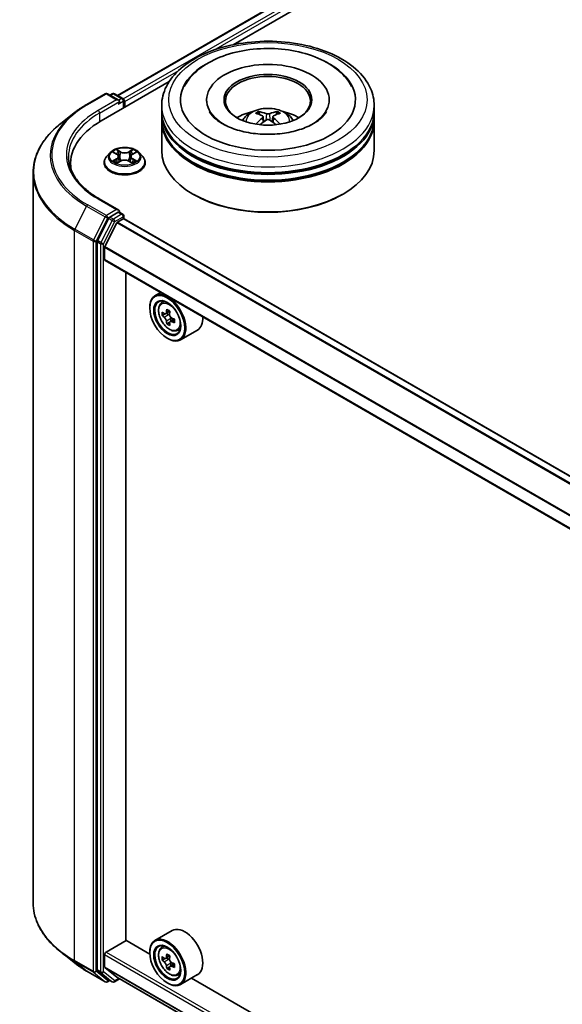
# Model space of a CAD drawing. Units: millimetres. Extents: x 0 to 7294, y 0 to 1264.
# Drawn here: x 268 to 310, y 369 to 447 of the extents above; entities that cross this region are included whole.
import ezdxf

# ---------------------------------------------------------------- set-up
doc = ezdxf.new("R2010")
doc.units = ezdxf.units.MM
doc.header["$LTSCALE"] = 2.5
doc.layers.add('Visible (ISO)', color=7, linetype='Continuous', lineweight=35)
doc.layers.add('Visible Narrow (ISO)', color=7, linetype='Continuous', lineweight=25)

msp = doc.modelspace()

# ---------------------------------------------------------------- linework, layer by layer
at = {"layer": 'Visible (ISO)'}
for p, q in [((275.3407, 440.7991), (373.5059, 497.4748)), ((284.4144, 444.7751), (374.2291, 496.6296)), ((274.0677, 438.8014), (279.3982, 441.879)), ((272.9396, 440.0932), (274.3931, 440.9324)), ((275.4521, 440.4172), (274.5598, 440.9324)), ((274.9434, 440.9322), (274.7517, 440.8216)), ((275.1101, 440.9322), (275.7616, 440.556)), ((275.845, 439.8275), (275.845, 440.4117)), ((275.914, 439.8674), (275.914, 440.321)), ((282.3436, 440.4571), (282.3436, 440.3482)), ((291.9547, 440.4571), (291.9547, 440.3482)), ((278.8158, 439.5498), (278.8158, 440.0035)), ((295.4825, 439.5498), (295.4825, 440.0035)), ((271.947, 439.4234), (270.8964, 438.5917)), ((278.8158, 438.9602), (278.8158, 439.4138)), ((278.8158, 436.4653), (278.8158, 438.8241)), ((286.7672, 439.1316), (286.8105, 438.7284)), ((287.5311, 439.1316), (287.4878, 438.7284)), ((295.4825, 438.9602), (295.4825, 439.4138)), ((295.4825, 436.4653), (295.4825, 438.8241)), ((274.7747, 436.3108), (274.4991, 436.0034)), ((275.0446, 436.3446), (275.2812, 436.2032)), ((275.4268, 436.0089), (275.4723, 435.5848)), ((276.4012, 436.0089), (276.3557, 435.5848)), ((276.5468, 436.2032), (276.7834, 436.3446)), ((276.7834, 436.3447), (276.7835, 436.3447)), ((277.0533, 436.3108), (277.3289, 436.0034)), ((271.6757, 435.4674), (271.6757, 435.0732)), ((274.3029, 435.5127), (274.3029, 435.5312)), ((275.3245, 435.5023), (275.5708, 435.6397)), ((276.2572, 435.6397), (276.5035, 435.5023)), ((277.5251, 435.5127), (277.5251, 435.5312)), ((268.7313, 434.7377), (268.7313, 377.4546)), ((275.4521, 431.7986), (273.9153, 432.6859)), ((281.3352, 433.0179), (281.2566, 433.0632)), ((292.9631, 433.0179), (293.0417, 433.0632)), ((274.6612, 431.1569), (273.7807, 429.4285)), ((275.4033, 431.6344), (274.7517, 431.2582)), ((275.3615, 430.8618), (275.7961, 431.1127)), ((275.4815, 431.6456), (275.7616, 431.4839)), ((275.845, 431.3395), (275.845, 431.1287)), ((354.2261, 385.8875), (275.8795, 431.121)), ((274.3609, 428.9485), (275.3012, 430.7943)), ((273.7534, 429.3257), (273.7534, 372.2069)), ((274.3427, 427.9148), (274.3427, 428.8799)), ((352.7827, 382.571), (274.3772, 427.8385)), ((276.0122, 374.5136), (276.0122, 426.8945)), ((278.7167, 425.333), (278.2924, 425.088)), ((277.8782, 424.1271), (277.8782, 424.1725)), ((278.785, 424.4984), (278.9702, 424.6612)), ((279.0792, 423.6581), (278.8465, 423.5238)), ((279.458, 423.8613), (279.126, 423.6697)), ((279.188, 423.7054), (279.3562, 423.6083)), ((279.4475, 423.0203), (279.2148, 422.886)), ((279.8129, 423.2468), (279.4809, 423.0551)), ((279.5428, 423.2851), (279.5428, 423.0909)), ((280.028, 422.3454), (280.2616, 422.4244)), ((281.628, 422.3951), (280.2924, 421.6239)), ((279.2531, 421.7457), (279.2924, 421.723)), ((279.628, 375.2818), (278.2924, 374.5106)), ((274.4605, 373.5951), (276.0319, 374.5023)), ((277.8817, 373.4343), (276.0122, 374.5136)), ((278.785, 373.9209), (278.9702, 374.0837)), ((271.947, 372.7689), (270.8964, 373.6006)), ((274.3427, 372.4258), (274.3427, 373.3909)), ((277.8782, 373.5497), (277.8782, 373.5951)), ((279.458, 373.2839), (279.126, 373.0922)), ((279.188, 373.128), (279.3562, 373.0309)), ((275.3012, 371.6182), (274.3609, 372.3783)), ((279.0792, 373.0807), (278.8465, 372.9464)), ((279.4475, 372.4428), (279.2148, 372.3085)), ((279.8129, 372.6693), (279.4809, 372.4776)), ((279.5428, 372.7077), (279.5428, 372.5134)), ((272.9396, 372.0991), (274.3931, 371.2599)), ((273.7807, 372.1355), (274.6612, 371.4238)), ((275.306, 371.6149), (352.7827, 326.8837)), ((280.028, 371.7679), (280.2616, 371.847)), ((281.628, 371.8177), (280.2924, 371.0465)), ((274.7517, 371.3708), (274.5598, 371.2599)), ((274.9434, 371.2601), (274.6684, 371.4189)), ((275.1101, 371.2601), (275.5153, 371.4941)), ((279.2531, 371.1683), (279.2924, 371.1456)), ((347.021, 333.5167), (281.1549, 371.5445))]:
    msp.add_line(p, q, dxfattribs=at)
for centre, start, end in [((274.4764, 440.7881), 60, 120), ((275.0267, 440.7879), 60, 120), ((275.6783, 440.4117), 0, 60), ((275.6783, 431.3395), 0, 60), ((274.4764, 371.4042), 240, 300), ((275.0267, 371.4044), 240, 300)]:
    msp.add_arc(centre, 0.1667, start, end, dxfattribs=at)
for centre, major_axis, ratio, start_param, end_param in [((287.1491, 440.4571), (6.8611, 0), 0.5773503, 2.2877064, 7.1370716), ((287.1491, 440.4571), (4.8056, 0), 0.5773503, 5.4710656, 10.2368977), ((287.1491, 440.3663), (-3.3333, 0), 0.5773503, 2.3727253, 7.0520527), ((275.2855, 440.321), (0.2357, 0), 0.5773503, 0, 1.5707963), ((275.4033, 440.2529), (-0.0833, -0.1443), 0.5773503, 0.7853982, 2.3561945), ((275.7961, 440.389), (-0.0833, 0.1443), 0.5773503, 3.9269908, 5.4164216), ((287.1491, 439.5498), (-8.3333, 0), 0.5773503, 0, 3.1415927), ((279.8424, 435.4674), (-8.1667, 0), 0.5773503, 5.4977871, 6.3952101), ((287.1491, 439.4138), (8.3333, 0), 0.5773503, 3.12745, 6.2973279), ((287.1491, 438.8241), (8.3333, 0), 0.5773503, 3.12745, 6.2973279), ((287.1491, 438.9602), (-8.3333, 0), 0.5773503, 0, 3.1415927), ((287.1491, 437.7354), (-3.3333, 0), 0.5773503, 5.0762837, 5.5305884), ((287.2068, 436.2287), (1.8963, -3.0722), 0.4946241, 2.4477608, 2.6867451), ((287.2068, 436.1686), (-1.4116, -3.3229), 0.5952629, 3.9628231, 4.1931334), ((287.0971, 436.1654), (-1.6985, 3.1858), 0.654173, 5.6260122, 5.8649965), ((287.0971, 436.232), (2.1595, 2.8932), 0.5535342, 0.9593188, 1.1511249), ((287.2012, 436.1654), (-1.6985, -3.1858), 0.654173, 3.5597815, 3.7987657), ((287.2012, 436.232), (2.1595, -2.8932), 0.5535342, 1.9904677, 2.1822739), ((287.0915, 436.2287), (1.8963, 3.0722), 0.4946241, 0.4548476, 0.6938319), ((287.0915, 436.1686), (-1.4116, 3.3229), 0.5952629, 5.2316446, 5.4619549), ((287.1491, 437.7354), (-3.3333, 0), 0.5773503, 3.8941895, 4.3484943), ((287.1491, 439.4138), (-8.2222, 0), 0.5773503, 0.478284, 2.6633086), ((287.1491, 436.4653), (8.3333, 0), 0.5773503, 3.1415927, 6.2831853), ((287.1491, 438.8241), (-8.2222, 0), 0.5773503, 0.478284, 2.6633086), ((279.8424, 434.5601), (-8.3333, 0), 0.5773503, 6.0825558, 6.1302195), ((287.1491, 436.3746), (8.2222, 0), 0.5773503, 3.9269908, 5.4977871), ((275.2855, 431.7024), (0.2357, 0), 0.5773503, 0, 1.5707963), ((274.7517, 431.1221), (0.0833, 0.1443), 0.5773503, 0.7853982, 1.6614562), ((275.4033, 431.7704), (0.0833, -0.1443), 0.5773503, 0.1595481, 0.7853982), ((275.7961, 430.9766), (0.0833, 0.1443), 0.5773503, 0, 0.7853982), ((275.3615, 430.7711), (0.0556, 0.0962), 0.5773503, 0.7853982, 1.6614562), ((273.8712, 429.3937), (0.0833, 0.1443), 0.5773503, 1.6614562, 2.3561945), ((274.4212, 428.9252), (0.0556, 0.0962), 0.5773503, 1.6614562, 2.3561945), ((274.4605, 427.9828), (-0.0833, -0.1443), 0.5773503, 5.4977871, 6.2831853), ((279.2924, 423.356), (1, -1.7321), 0.5773503, 5.4977871, 10.2101761), ((279.2924, 423.356), (0.7222, -1.2509), 0.5773503, 2.375245, 7.049533), ((281.6583, 425.2889), (-1.9901, -3.4469), 0.5773503, 5.4541541, 5.5414202), ((282.1493, 425.1472), (-4.0365, 0), 0.5773503, 0.6124987, 0.6768001), ((282.1493, 424.8637), (4.0365, 0), 0.5773503, 3.7540914, 3.8183927), ((282.0265, 425.0763), (-2.0183, -3.4958), 0.5773503, 5.3248877, 5.3891891), ((282.1493, 425.5724), (-3.9801, 0), 0.5773503, 0.7417651, 0.8290312), ((279.3562, 423.3928), (0.1319, -0.2285), 0.5773503, 1.7950624, 2.3561945), ((282.2721, 424.9346), (2.0183, 3.4958), 0.5773503, 2.1832951, 2.2475964), ((279.3562, 423.3928), (0.1319, -0.2285), 0.5773503, 0.7853982, 1.3465303), ((282.1493, 425.1472), (-4.0365, 0), 0.5773503, 0.8939962, 0.9582976), ((280.628, 424.1271), (1, -1.7321), 0.5773503, 0, 0.8481438), ((282.0265, 425.0763), (-2.0183, -3.4958), 0.5773503, 5.6063852, 5.6706866), ((282.1493, 424.4384), (3.9801, 0), 0.5773503, 3.8833577, 3.9706239), ((282.2721, 424.9346), (2.0183, 3.4958), 0.5773503, 2.4647926, 2.5290939), ((282.1493, 424.8637), (4.0365, 0), 0.5773503, 4.0355889, 4.0998903), ((282.6404, 424.7219), (1.9901, 3.4469), 0.5773503, 2.3125614, 2.3998276), ((280.628, 373.5497), (1, -1.7321), 0.5773503, 0, 3.1415927), ((279.2924, 372.7786), (1, -1.7321), 0.5773503, 5.4977871, 10.2101761), ((279.2924, 372.7786), (0.7222, -1.2509), 0.5773503, 2.375245, 7.049533), ((274.4605, 373.459), (0.0833, 0.1443), 0.5773503, 0.7853982, 2.3561945), ((281.6583, 374.7115), (-1.9901, -3.4469), 0.5773503, 5.4541541, 5.5414202), ((282.1493, 374.5698), (-4.0365, 0), 0.5773503, 0.6124987, 0.6768001), ((282.0265, 374.4989), (-2.0183, -3.4958), 0.5773503, 5.3248877, 5.3891891), ((282.1493, 374.995), (-3.9801, 0), 0.5773503, 0.7417651, 0.8290312), ((282.2721, 374.3571), (2.0183, 3.4958), 0.5773503, 2.1832951, 2.2475964), ((274.4212, 372.4712), (-0.0556, -0.0962), 0.5773503, 5.4977871, 6.1925254), ((282.1493, 374.2862), (4.0365, 0), 0.5773503, 3.7540914, 3.8183927), ((282.0265, 374.4989), (-2.0183, -3.4958), 0.5773503, 5.6063852, 5.6706866), ((279.3562, 372.8154), (0.1319, -0.2285), 0.5773503, 1.7950624, 2.3561945), ((282.2721, 374.3571), (2.0183, 3.4958), 0.5773503, 2.4647926, 2.5290939), ((279.3562, 372.8154), (0.1319, -0.2285), 0.5773503, 0.7853982, 1.3465303), ((282.1493, 374.5698), (-4.0365, 0), 0.5773503, 0.8939962, 0.9582976), ((282.1493, 374.2862), (4.0365, 0), 0.5773503, 4.0355889, 4.0998903), ((282.6404, 374.1445), (1.9901, 3.4469), 0.5773503, 2.3125614, 2.3998276), ((273.8712, 372.2749), (-0.0833, -0.1443), 0.5773503, 5.4977871, 6.1925254), ((275.3615, 371.7111), (-0.0556, -0.0962), 0.5773503, 6.1925254, 6.2831853), ((282.1493, 373.861), (3.9801, 0), 0.5773503, 3.8833577, 3.9706239), ((274.7517, 371.5632), (-0.0833, -0.1443), 0.5773503, 6.1925254, 6.2831853)]:
    msp.add_ellipse(centre, major_axis=major_axis, ratio=ratio, start_param=start_param, end_param=end_param, dxfattribs=at)
for centre, major_axis in [((287.1491, 440.4571), (3.4444, 0)), ((279.2531, 423.3333), (-0.9722, 1.6839)), ((279.2531, 423.3333), (0.75, -1.299)), ((279.2531, 372.7559), (-0.9722, 1.6839)), ((279.2531, 372.7559), (0.75, -1.299))]:
    msp.add_ellipse(centre, major_axis=major_axis, ratio=0.5773503, dxfattribs=at)
for points, knots in [([(278.8158, 440.0035), (278.8158, 440.5189), (278.9449, 441.0326), (279.444, 442.0211), (279.8275, 442.4919), (280.8272, 443.3599), (281.4602, 443.7494), (282.898, 444.3894), (283.705, 444.6377), (285.4025, 444.9684), (286.2923, 445.0515), (288.0688, 445.0474), (288.9552, 444.9606), (290.6422, 444.6242), (291.4423, 444.3742), (292.8796, 443.7273), (293.516, 443.3299), (294.5464, 442.4166), (294.9442, 441.901), (295.3821, 440.913), (295.4825, 440.4587), (295.4825, 440.0035)], [5.4977871, 5.4977871, 5.4977871, 5.4977871, 5.7813922, 5.7813922, 6.0845916, 6.0845916, 6.4118539, 6.4118539, 6.7431319, 6.7431319, 7.0726004, 7.0726004, 7.4012185, 7.4012185, 7.7307232, 7.7307232, 8.0620184, 8.0620184, 8.3888941, 8.3888941, 8.6393798, 8.6393798, 8.6393798, 8.6393798]), ([(280.5838, 441.4988), (280.7587, 441.8313), (280.9862, 442.1365), (281.6543, 442.8296), (282.1443, 443.1813), (283.2865, 443.7843), (283.9497, 444.0257), (285.3521, 444.3619), (286.0909, 444.4572), (287.5728, 444.4987), (288.3156, 444.4462), (289.7456, 444.1965), (290.4324, 443.999), (291.6907, 443.4608), (292.2618, 443.1192), (293.1399, 442.3549), (293.4758, 441.9527), (293.7144, 441.4988)], [2.6509041, 2.6509041, 2.6509041, 2.6509041, 2.8640704, 2.8640704, 3.1863273, 3.1863273, 3.5333994, 3.5333994, 3.8784321, 3.8784321, 4.2206826, 4.2206826, 4.5645366, 4.5645366, 4.9121077, 4.9121077, 5.2030776, 5.2030776, 5.2030776, 5.2030776]), ([(271.947, 439.4234), (272.0072, 439.471), (272.0686, 439.5181), (272.1939, 439.6111), (272.2578, 439.657), (272.388, 439.7477), (272.4542, 439.7924), (272.589, 439.8805), (272.6576, 439.924), (272.7969, 440.0096), (272.8677, 440.0517), (272.9396, 440.0932)], [2.98633174, 2.98633174, 2.98633174, 2.98633174, 3.01738392, 3.01738392, 3.0484361, 3.0484361, 3.07948829, 3.07948829, 3.11054047, 3.11054047, 3.14159265, 3.14159265, 3.14159265, 3.14159265]), ([(285.1609, 438.8331), (285.2228, 438.94), (285.2958, 439.0348), (285.5077, 439.259), (285.6571, 439.3688), (286.0118, 439.5689), (286.2226, 439.6471), (286.6687, 439.7556), (286.905, 439.7828), (287.3751, 439.784), (287.6088, 439.7586), (288.0643, 439.6518), (288.2861, 439.5705), (288.6905, 439.3396), (288.8769, 439.1931), (289.0683, 438.9435), (289.1044, 438.89), (289.1373, 438.8331)], [1.1080064, 1.1080064, 1.1080064, 1.1080064, 1.2848512, 1.2848512, 1.5822086, 1.5822086, 1.9574686, 1.9574686, 2.3518935, 2.3518935, 2.7417298, 2.7417298, 3.1359976, 3.1359976, 3.5103035, 3.5103035, 3.6043826, 3.6043826, 3.6043826, 3.6043826]), ([(290.7184, 438.5843), (290.4093, 438.4058), (290.0397, 438.2437), (289.2061, 437.9785), (288.7403, 437.8768), (287.7611, 437.7532), (287.247, 437.7329), (286.2315, 437.7792), (285.7304, 437.8463), (284.8029, 438.0564), (284.376, 438.1986), (283.6454, 438.5297), (283.3396, 438.7173), (282.8679, 439.098), (282.7017, 439.2899), (282.5798, 439.4891), (282.5646, 439.516), (282.5508, 439.5423)], [0, 0, 0, 0, 0.2816664, 0.2816664, 0.5702919, 0.5702919, 0.8642759, 0.8642759, 1.1593291, 1.1593291, 1.4508445, 1.4508445, 1.7352514, 1.7352514, 2.0167553, 2.0167553, 2.0614849, 2.0614849, 2.0614849, 2.0614849]), ([(286.3913, 439.5279), (286.3971, 439.5272), (286.4038, 439.5251), (286.416, 439.5187), (286.4235, 439.513), (286.435, 439.5012), (286.441, 439.493), (286.4485, 439.4794), (286.4515, 439.472), (286.4536, 439.4652)], [0.014560073, 0.014560073, 0.014560073, 0.014560073, 0.018722682, 0.018722682, 0.023429831, 0.023429831, 0.028069056, 0.028069056, 0.031810177, 0.031810177, 0.031810177, 0.031810177]), ([(286.7207, 439.1904), (286.7359, 439.1824), (286.7489, 439.1717), (286.7652, 439.1471), (286.7685, 439.1331), (286.7662, 439.1061), (286.7603, 439.0912), (286.7423, 439.0667), (286.7322, 439.0567), (286.7207, 439.0476)], [-0.203600863, -0.203600863, -0.203600863, -0.203600863, -0.191101084, -0.191101084, -0.178601305, -0.178601305, -0.166077191, -0.166077191, -0.156924256, -0.156924256, -0.156924256, -0.156924256]), ([(287.2728, 439.3664), (287.2556, 439.3596), (287.2341, 439.3538), (287.1878, 439.3465), (287.1629, 439.345), (287.1166, 439.346), (287.0921, 439.3486), (287.0536, 439.3567), (287.0386, 439.3613), (287.0255, 439.3664)], [-0.203600878, -0.203600878, -0.203600878, -0.203600878, -0.191101099, -0.191101099, -0.178601321, -0.178601321, -0.166077206, -0.166077206, -0.156924272, -0.156924272, -0.156924272, -0.156924272]), ([(287.0255, 438.8717), (287.0427, 438.8824), (287.0642, 438.8916), (287.1105, 438.9031), (287.1354, 438.9054), (287.1817, 438.9038), (287.2061, 438.8997), (287.2447, 438.8869), (287.2597, 438.8798), (287.2728, 438.8717)], [-0.203600878, -0.203600878, -0.203600878, -0.203600878, -0.191101099, -0.191101099, -0.178601321, -0.178601321, -0.166077206, -0.166077206, -0.156924272, -0.156924272, -0.156924272, -0.156924272]), ([(287.5776, 439.0476), (287.5623, 439.0596), (287.5494, 439.0736), (287.5331, 439.1025), (287.5298, 439.1173), (287.5321, 439.1437), (287.5379, 439.1571), (287.556, 439.177), (287.5661, 439.1844), (287.5776, 439.1904)], [-0.203600863, -0.203600863, -0.203600863, -0.203600863, -0.191101084, -0.191101084, -0.178601305, -0.178601305, -0.166077191, -0.166077191, -0.156924256, -0.156924256, -0.156924256, -0.156924256]), ([(287.8447, 439.4652), (287.8467, 439.472), (287.8498, 439.4794), (287.8573, 439.493), (287.8633, 439.5012), (287.8748, 439.513), (287.8823, 439.5187), (287.8945, 439.5251), (287.9012, 439.5272), (287.9069, 439.5279)], [0.042728556, 0.042728556, 0.042728556, 0.042728556, 0.046469677, 0.046469677, 0.051108902, 0.051108902, 0.055816051, 0.055816051, 0.05997866, 0.05997866, 0.05997866, 0.05997866]), ([(291.7475, 439.5423), (291.6489, 439.3546), (291.4759, 439.1382), (291.0728, 438.8078), (290.9069, 438.6931), (290.7184, 438.5843)], [5.79249672, 5.79249672, 5.79249672, 5.79249672, 6.11138992, 6.11138992, 6.28318531, 6.28318531, 6.28318531, 6.28318531]), ([(270.8964, 438.5917), (270.6199, 438.3728), (270.3667, 438.1434), (269.9111, 437.6666), (269.7087, 437.4192), (269.3585, 436.9101), (269.2106, 436.6483), (268.9725, 436.1145), (268.8822, 435.8425), (268.7616, 435.2928), (268.7313, 435.0153), (268.7313, 434.7377)], [3.29685357, 3.29685357, 3.29685357, 3.29685357, 3.42288102, 3.42288102, 3.54890847, 3.54890847, 3.67493592, 3.67493592, 3.80096337, 3.80096337, 3.92699082, 3.92699082, 3.92699082, 3.92699082]), ([(286.1997, 438.5454), (286.2017, 438.546), (286.2035, 438.5463), (286.2108, 438.5472), (286.2169, 438.546), (286.2223, 438.5429), (286.2231, 438.5423), (286.224, 438.5416)], [0.0219671693, 0.0219671693, 0.0219671693, 0.0219671693, 0.0234298311, 0.0234298311, 0.0280690561, 0.0280690561, 0.028985175, 0.028985175, 0.028985175, 0.028985175]), ([(288.0743, 438.5416), (288.0752, 438.5423), (288.076, 438.5429), (288.0814, 438.546), (288.0875, 438.5472), (288.0947, 438.5463), (288.0966, 438.546), (288.0986, 438.5454)], [0.0455535579, 0.0455535579, 0.0455535579, 0.0455535579, 0.0464696768, 0.0464696768, 0.0511089018, 0.0511089018, 0.0525715636, 0.0525715636, 0.0525715636, 0.0525715636]), ([(277.0533, 436.3108), (276.9852, 436.3869), (276.8986, 436.4536), (276.6943, 436.5685), (276.5753, 436.6157), (276.3199, 436.6848), (276.1836, 436.7066), (275.9073, 436.7233), (275.7673, 436.7184), (275.4966, 436.6824), (275.3658, 436.6513), (275.1254, 436.5646), (275.016, 436.5089), (274.8672, 436.4024), (274.8173, 436.3584), (274.7747, 436.3108)], [4.4045574, 4.4045574, 4.4045574, 4.4045574, 4.7255704, 4.7255704, 5.059999, 5.059999, 5.3930764, 5.3930764, 5.7243898, 5.7243898, 6.0561258, 6.0561258, 6.3901037, 6.3901037, 6.5910169, 6.5910169, 6.5910169, 6.5910169]), ([(275.2744, 436.5576), (275.2742, 436.5578), (275.274, 436.558), (275.2734, 436.5584), (275.2731, 436.5587), (275.2728, 436.559)], [-0.00023059908, -0.00023059908, -0.00023059908, -0.00023059908, 0, 0, 0.00033832945, 0.00033832945, 0.00033832945, 0.00033832945]), ([(275.2728, 436.559), (275.273, 436.5587), (275.2732, 436.5584), (275.2735, 436.5579), (275.2737, 436.5576), (275.2738, 436.5574)], [-0.00033832945, -0.00033832945, -0.00033832945, -0.00033832945, 0, 0, 0.00024151791, 0.00024151791, 0.00024151791, 0.00024151791]), ([(276.4868, 436.4411), (276.518, 436.4842), (276.5357, 436.5286), (276.5548, 436.5584), (276.555, 436.5587), (276.5552, 436.559)], [0, 0, 0, 0, 0.032055974, 0.032055974, 0.032394303, 0.032394303, 0.032394303, 0.032394303]), ([(276.5552, 436.559), (276.5549, 436.5587), (276.5546, 436.5584), (276.5513, 436.5556), (276.5484, 436.5529), (276.5455, 436.5502)], [-0.0323943032, -0.0323943032, -0.0323943032, -0.0323943032, -0.0320559737, -0.0320559737, -0.0289727583, -0.0289727583, -0.0289727583, -0.0289727583]), ([(273.9153, 432.6859), (273.6071, 432.8638), (273.324, 433.0553), (272.8148, 433.46), (272.5887, 433.6731), (272.1988, 434.1149), (272.0349, 434.3436), (271.7723, 434.8103), (271.6736, 435.0482), (271.5419, 435.528), (271.509, 435.7699), (271.509, 436.0117)], [1.57079633, 1.57079633, 1.57079633, 1.57079633, 1.72787596, 1.72787596, 1.88495559, 1.88495559, 2.04203522, 2.04203522, 2.19911486, 2.19911486, 2.35619449, 2.35619449, 2.35619449, 2.35619449]), ([(274.4991, 436.0034), (274.4743, 435.9757), (274.4515, 435.9471), (274.4104, 435.888), (274.3921, 435.8576), (274.3603, 435.7953), (274.3468, 435.7634), (274.325, 435.6984), (274.3168, 435.6654), (274.3057, 435.5986), (274.3029, 435.5649), (274.3029, 435.5312)], [0.30783155, 0.30783155, 0.30783155, 0.30783155, 0.40334487, 0.40334487, 0.4988582, 0.4988582, 0.59437152, 0.59437152, 0.68988484, 0.68988484, 0.78539816, 0.78539816, 0.78539816, 0.78539816]), ([(275.099, 436.3121), (275.0659, 436.3497), (275.0154, 436.3711), (274.9671, 436.3817), (274.9666, 436.3818), (274.966, 436.3819)], [0.001902216, 0.001902216, 0.001902216, 0.001902216, 0.032055974, 0.032055974, 0.032394303, 0.032394303, 0.032394303, 0.032394303]), ([(274.966, 436.3819), (274.9665, 436.3817), (274.967, 436.3815), (274.9719, 436.3796), (274.9764, 436.3779), (274.9809, 436.3761)], [-0.0323943032, -0.0323943032, -0.0323943032, -0.0323943032, -0.0320559737, -0.0320559737, -0.0289727583, -0.0289727583, -0.0289727583, -0.0289727583]), ([(275.4268, 436.0089), (275.4252, 436.024), (275.4217, 436.039), (275.4113, 436.0682), (275.4043, 436.0824), (275.3873, 436.1099), (275.3772, 436.123), (275.3543, 436.1482), (275.3414, 436.1601), (275.3131, 436.1827), (275.2977, 436.1933), (275.2812, 436.2032)], [3.98889417, 3.98889417, 3.98889417, 3.98889417, 4.13010248, 4.13010248, 4.27131078, 4.27131078, 4.41251908, 4.41251908, 4.55372738, 4.55372738, 4.69493569, 4.69493569, 4.69493569, 4.69493569]), ([(276.2572, 435.6397), (276.2201, 435.6603), (276.178, 435.6774), (276.0873, 435.7034), (276.0388, 435.7123), (275.9394, 435.7212), (275.8886, 435.7212), (275.7892, 435.7123), (275.7407, 435.7034), (275.65, 435.6774), (275.6079, 435.6603), (275.5708, 435.6397)], [4.7298423, 4.7298423, 4.7298423, 4.7298423, 5.0370202, 5.0370202, 5.3441982, 5.3441982, 5.6513761, 5.6513761, 5.9585541, 5.9585541, 6.265732, 6.265732, 6.265732, 6.265732]), ([(276.5468, 436.2032), (276.5303, 436.1933), (276.5149, 436.1827), (276.4866, 436.1601), (276.4737, 436.1482), (276.4508, 436.123), (276.4407, 436.1099), (276.4237, 436.0824), (276.4167, 436.0682), (276.4063, 436.039), (276.4028, 436.024), (276.4012, 436.0089)], [0.01745329, 0.01745329, 0.01745329, 0.01745329, 0.1586616, 0.1586616, 0.2998699, 0.2998699, 0.4410782, 0.4410782, 0.5822865, 0.5822865, 0.72349481, 0.72349481, 0.72349481, 0.72349481]), ([(276.862, 436.3819), (276.8614, 436.3818), (276.8609, 436.3817), (276.86, 436.3815), (276.8596, 436.3814), (276.8592, 436.3813)], [-0.00033832945, -0.00033832945, -0.00033832945, -0.00033832945, 0, 0, 0.00024151791, 0.00024151791, 0.00024151791, 0.00024151791]), ([(276.8595, 436.381), (276.8598, 436.3811), (276.8602, 436.3812), (276.861, 436.3815), (276.8615, 436.3817), (276.862, 436.3819)], [-0.00023059908, -0.00023059908, -0.00023059908, -0.00023059908, 0, 0, 0.00033832945, 0.00033832945, 0.00033832945, 0.00033832945]), ([(277.5251, 435.5312), (277.5251, 435.5649), (277.5223, 435.5986), (277.5112, 435.6654), (277.503, 435.6984), (277.4812, 435.7634), (277.4677, 435.7953), (277.4359, 435.8576), (277.4176, 435.888), (277.3765, 435.9471), (277.3537, 435.9757), (277.3289, 436.0034)], [3.92699082, 3.92699082, 3.92699082, 3.92699082, 4.02250414, 4.02250414, 4.11801746, 4.11801746, 4.21353078, 4.21353078, 4.30904411, 4.30904411, 4.40455743, 4.40455743, 4.40455743, 4.40455743]), ([(274.3029, 435.5127), (274.3029, 435.4134), (274.3291, 435.3143), (274.4307, 435.1245), (274.5079, 435.0341), (274.7071, 434.8703), (274.8309, 434.7974), (275.1108, 434.6786), (275.2671, 434.6326), (275.5958, 434.5722), (275.768, 434.5576), (276.1115, 434.5608), (276.2827, 434.5786), (276.6073, 434.645), (276.7607, 434.6937), (277.0345, 434.8178), (277.1549, 434.8933), (277.3492, 435.0647), (277.4234, 435.1605), (277.5061, 435.3434), (277.5251, 435.428), (277.5251, 435.5127)], [0.7853982, 0.7853982, 0.7853982, 0.7853982, 1.0851087, 1.0851087, 1.3975197, 1.3975197, 1.7220128, 1.7220128, 2.0477407, 2.0477407, 2.3724912, 2.3724912, 2.696846, 2.696846, 3.0216801, 3.0216801, 3.3474775, 3.3474775, 3.6713926, 3.6713926, 3.9269908, 3.9269908, 3.9269908, 3.9269908]), ([(274.9685, 435.6424), (274.9682, 435.6423), (274.9678, 435.6422), (274.967, 435.6418), (274.9665, 435.6417), (274.966, 435.6415)], [-0.00023059908, -0.00023059908, -0.00023059908, -0.00023059908, 0, 0, 0.00033832945, 0.00033832945, 0.00033832945, 0.00033832945]), ([(274.966, 435.6415), (274.9666, 435.6416), (274.9671, 435.6417), (274.968, 435.6419), (274.9684, 435.642), (274.9688, 435.6421)], [-0.00033832945, -0.00033832945, -0.00033832945, -0.00033832945, 0, 0, 0.00024151791, 0.00024151791, 0.00024151791, 0.00024151791]), ([(275.1519, 435.6213), (275.162, 435.6129), (275.1729, 435.6045), (275.1962, 435.5878), (275.2087, 435.5795), (275.2352, 435.563), (275.2492, 435.5548), (275.2787, 435.5389), (275.2941, 435.5311), (275.3197, 435.5191), (275.3293, 435.5148), (275.3392, 435.5105)], [1.39332395, 1.39332395, 1.39332395, 1.39332395, 1.46346938, 1.46346938, 1.53361482, 1.53361482, 1.60376025, 1.60376025, 1.67390568, 1.67390568, 1.71478324, 1.71478324, 1.71478324, 1.71478324]), ([(275.3343, 435.5078), (275.3073, 435.5095), (275.2908, 435.4922), (275.2732, 435.465), (275.273, 435.4647), (275.2728, 435.4644)], [0.002431037, 0.002431037, 0.002431037, 0.002431037, 0.032055974, 0.032055974, 0.032394303, 0.032394303, 0.032394303, 0.032394303]), ([(275.2728, 435.4644), (275.2731, 435.4647), (275.2734, 435.4649), (275.2767, 435.4678), (275.2796, 435.4703), (275.2825, 435.4727)], [-0.0323943032, -0.0323943032, -0.0323943032, -0.0323943032, -0.0320559737, -0.0320559737, -0.0289727583, -0.0289727583, -0.0289727583, -0.0289727583]), ([(276.4888, 435.5105), (276.4987, 435.5148), (276.5083, 435.5191), (276.5339, 435.5311), (276.5493, 435.5389), (276.5788, 435.5548), (276.5928, 435.563), (276.6193, 435.5795), (276.6318, 435.5878), (276.6551, 435.6045), (276.666, 435.6129), (276.6761, 435.6213)], [2.99760574, 2.99760574, 2.99760574, 2.99760574, 3.0384833, 3.0384833, 3.10862873, 3.10862873, 3.17877417, 3.17877417, 3.2489196, 3.2489196, 3.31906503, 3.31906503, 3.31906503, 3.31906503]), ([(276.5536, 435.4658), (276.5538, 435.4656), (276.554, 435.4654), (276.5546, 435.4649), (276.5549, 435.4647), (276.5552, 435.4644)], [-0.00023059908, -0.00023059908, -0.00023059908, -0.00023059908, 0, 0, 0.00033832945, 0.00033832945, 0.00033832945, 0.00033832945]), ([(276.5552, 435.4644), (276.555, 435.4647), (276.5548, 435.465), (276.5545, 435.4655), (276.5543, 435.4657), (276.5542, 435.466)], [-0.00033832945, -0.00033832945, -0.00033832945, -0.00033832945, 0, 0, 0.00024151791, 0.00024151791, 0.00024151791, 0.00024151791]), ([(276.723, 435.6433), (276.7557, 435.6495), (276.8096, 435.6525), (276.8609, 435.6417), (276.8614, 435.6416), (276.862, 435.6415)], [0, 0, 0, 0, 0.032055974, 0.032055974, 0.032394303, 0.032394303, 0.032394303, 0.032394303]), ([(276.862, 435.6415), (276.8615, 435.6417), (276.861, 435.6418), (276.8561, 435.6437), (276.8516, 435.6453), (276.8471, 435.6469)], [-0.0323943032, -0.0323943032, -0.0323943032, -0.0323943032, -0.0320559737, -0.0320559737, -0.0289727583, -0.0289727583, -0.0289727583, -0.0289727583]), ([(275.4033, 431.6344), (275.4182, 431.643), (275.4342, 431.6486), (275.4623, 431.6519), (275.4743, 431.6497), (275.4815, 431.6456)], [0.185147228, 0.185147228, 0.185147228, 0.185147228, 0.196528423, 0.196528423, 0.207909617, 0.207909617, 0.207909617, 0.207909617]), ([(278.785, 424.4984), (278.7253, 424.446), (278.6778, 424.3791), (278.6051, 424.2179), (278.5829, 424.1213), (278.5673, 423.907), (278.5762, 423.7881), (278.6246, 423.5443), (278.6643, 423.4193), (278.7696, 423.1762), (278.835, 423.058), (278.9852, 422.8391), (279.07, 422.7384), (279.252, 422.5639), (279.3492, 422.4903), (279.548, 422.3789), (279.6498, 422.3411), (279.845, 422.3106), (279.9388, 422.3159), (280.0257, 422.3446), (280.0269, 422.345), (280.028, 422.3454)], [5.6127304, 5.6127304, 5.6127304, 5.6127304, 5.8912266, 5.8912266, 6.2030455, 6.2030455, 6.5366804, 6.5366804, 6.871022, 6.871022, 7.2031044, 7.2031044, 7.5349589, 7.5349589, 7.8687898, 7.8687898, 8.2035139, 8.2035139, 8.5202107, 8.5202107, 8.5244365, 8.5244365, 8.5244365, 8.5244365]), ([(279.0025, 423.6876), (279.0233, 423.6726), (279.0461, 423.6623), (279.0891, 423.656), (279.1094, 423.6601), (279.1426, 423.6792), (279.1577, 423.6956), (279.1797, 423.7395), (279.1865, 423.7669), (279.1891, 423.7953)], [0, 0, 0, 0, 0.017936943, 0.017936943, 0.035873886, 0.035873886, 0.053810829, 0.053810829, 0.071747772, 0.071747772, 0.071747772, 0.071747772]), ([(279.1891, 423.0809), (279.1865, 423.1064), (279.1797, 423.1366), (279.1577, 423.199), (279.1426, 423.2312), (279.1094, 423.2887), (279.0891, 423.3179), (279.0461, 423.3681), (279.0233, 423.3891), (279.0025, 423.4041)], [-0.288000969, -0.288000969, -0.288000969, -0.288000969, -0.270064026, -0.270064026, -0.252127083, -0.252127083, -0.234190141, -0.234190141, -0.216253198, -0.216253198, -0.216253198, -0.216253198]), ([(279.4346, 423.6536), (279.4321, 423.6251), (279.4345, 423.5923), (279.4506, 423.5266), (279.4642, 423.4936), (279.4975, 423.436), (279.5192, 423.4077), (279.5681, 423.3609), (279.5953, 423.3424), (279.6212, 423.3304)], [0, 0, 0, 0, 0.017936943, 0.017936943, 0.035873886, 0.035873886, 0.053810829, 0.053810829, 0.071747772, 0.071747772, 0.071747772, 0.071747772]), ([(279.6212, 423.0469), (279.5953, 423.0589), (279.5681, 423.0666), (279.5192, 423.0695), (279.4975, 423.0647), (279.4642, 423.0455), (279.4506, 423.0299), (279.4345, 422.9895), (279.4321, 422.9646), (279.4346, 422.9391)], [-0.288000969, -0.288000969, -0.288000969, -0.288000969, -0.270064026, -0.270064026, -0.252127083, -0.252127083, -0.234190141, -0.234190141, -0.216253198, -0.216253198, -0.216253198, -0.216253198]), ([(270.8964, 373.6006), (270.6199, 373.8195), (270.3667, 374.049), (269.9111, 374.5258), (269.7087, 374.7731), (269.3585, 375.2822), (269.2106, 375.544), (268.9725, 376.0778), (268.8822, 376.3499), (268.7616, 376.8995), (268.7313, 377.1771), (268.7313, 377.4546)], [1.72605724, 1.72605724, 1.72605724, 1.72605724, 1.85208469, 1.85208469, 1.97811214, 1.97811214, 2.10413959, 2.10413959, 2.23016704, 2.23016704, 2.35619449, 2.35619449, 2.35619449, 2.35619449]), ([(278.785, 373.9209), (278.7253, 373.8685), (278.6778, 373.8016), (278.6051, 373.6405), (278.5829, 373.5439), (278.5673, 373.3296), (278.5762, 373.2107), (278.6246, 372.9668), (278.6643, 372.8419), (278.7696, 372.5987), (278.835, 372.4806), (278.9852, 372.2617), (279.07, 372.161), (279.252, 371.9865), (279.3492, 371.9129), (279.548, 371.8015), (279.6498, 371.7637), (279.845, 371.7331), (279.9388, 371.7385), (280.0257, 371.7672), (280.0269, 371.7675), (280.028, 371.7679)], [5.6127304, 5.6127304, 5.6127304, 5.6127304, 5.8912266, 5.8912266, 6.2030455, 6.2030455, 6.5366804, 6.5366804, 6.871022, 6.871022, 7.2031044, 7.2031044, 7.5349589, 7.5349589, 7.8687898, 7.8687898, 8.2035139, 8.2035139, 8.5202107, 8.5202107, 8.5244365, 8.5244365, 8.5244365, 8.5244365]), ([(279.0025, 373.1102), (279.0233, 373.0952), (279.0461, 373.0849), (279.0891, 373.0786), (279.1094, 373.0826), (279.1426, 373.1018), (279.1577, 373.1182), (279.1797, 373.162), (279.1865, 373.1895), (279.1891, 373.2179)], [0, 0, 0, 0, 0.017936943, 0.017936943, 0.035873886, 0.035873886, 0.053810829, 0.053810829, 0.071747772, 0.071747772, 0.071747772, 0.071747772]), ([(271.947, 372.7689), (272.0072, 372.7213), (272.0686, 372.6742), (272.1939, 372.5812), (272.2578, 372.5353), (272.388, 372.4447), (272.4542, 372.4), (272.589, 372.3118), (272.6576, 372.2684), (272.7969, 372.1827), (272.8677, 372.1406), (272.9396, 372.0991)], [4.55712806, 4.55712806, 4.55712806, 4.55712806, 4.58818025, 4.58818025, 4.61923243, 4.61923243, 4.65028461, 4.65028461, 4.6813368, 4.6813368, 4.71238898, 4.71238898, 4.71238898, 4.71238898]), ([(279.1891, 372.5035), (279.1865, 372.5289), (279.1797, 372.5592), (279.1577, 372.6216), (279.1426, 372.6537), (279.1094, 372.7113), (279.0891, 372.7404), (279.0461, 372.7906), (279.0233, 372.8117), (279.0025, 372.8267)], [-0.288000969, -0.288000969, -0.288000969, -0.288000969, -0.270064026, -0.270064026, -0.252127083, -0.252127083, -0.234190141, -0.234190141, -0.216253198, -0.216253198, -0.216253198, -0.216253198]), ([(279.4346, 373.0761), (279.4321, 373.0477), (279.4345, 373.0149), (279.4506, 372.9491), (279.4642, 372.9161), (279.4975, 372.8586), (279.5192, 372.8303), (279.5681, 372.7835), (279.5953, 372.765), (279.6212, 372.7529)], [0, 0, 0, 0, 0.017936943, 0.017936943, 0.035873886, 0.035873886, 0.053810829, 0.053810829, 0.071747772, 0.071747772, 0.071747772, 0.071747772]), ([(279.6212, 372.4694), (279.5953, 372.4814), (279.5681, 372.4892), (279.5192, 372.4921), (279.4975, 372.4872), (279.4642, 372.4681), (279.4506, 372.4525), (279.4345, 372.4121), (279.4321, 372.3872), (279.4346, 372.3617)], [-0.288000969, -0.288000969, -0.288000969, -0.288000969, -0.270064026, -0.270064026, -0.252127083, -0.252127083, -0.234190141, -0.234190141, -0.216253198, -0.216253198, -0.216253198, -0.216253198])]:
    msp.add_open_spline(points, degree=3, knots=knots, dxfattribs=at)
for points, weights in [([(286.5044, 439.292), (286.4799, 439.3754), (286.4536, 439.4652)], [1.08273581125, 1.07755563389, 1.07090462461]), ([(287.8447, 439.4652), (287.8183, 439.3754), (287.7939, 439.292)], [1.07090461894, 1.07755562758, 1.08273580442])]:
    msp.add_rational_spline(points, weights, degree=2, dxfattribs=at)
for points in [[(286.2243, 438.5414), (286.2242, 438.5415), (286.2241, 438.5416), (286.224, 438.5416)], [(288.0743, 438.5416), (288.0742, 438.5416), (288.0741, 438.5415), (288.074, 438.5414)], [(276.5455, 436.5502), (276.518, 436.5245), (276.4901, 436.4928), (276.4587, 436.4623)], [(274.9809, 436.3761), (275.0025, 436.3672), (275.0243, 436.3568), (275.0446, 436.3447)], [(275.2825, 435.4727), (275.2962, 435.4842), (275.3101, 435.4943), (275.3244, 435.5024)], [(276.8471, 435.6469), (276.805, 435.6614), (276.7624, 435.6704), (276.7303, 435.6765)]]:
    msp.add_open_spline(points, degree=3, dxfattribs=at)
at = {"layer": 'Visible Narrow (ISO)'}
for p, q in [((275.3895, 440.7709), (373.5892, 497.4665)), ((275.7989, 440.5267), (374.0054, 497.2263)), ((282.9073, 444.3586), (374.1233, 497.0221)), ((275.914, 440.321), (280.1497, 442.7665)), ((273.0229, 440.085), (274.4764, 440.9242)), ((275.2855, 440.4571), (273.832, 439.6179)), ((273.9498, 439.4138), (275.5212, 440.321)), ((274.4764, 440.9242), (275.2855, 440.4571)), ((274.8006, 440.7934), (275.0267, 440.924)), ((275.0267, 440.924), (275.6783, 440.5478)), ((275.4033, 440.1169), (275.7961, 440.3437)), ((275.6783, 440.5478), (275.4521, 440.4172)), ((275.7961, 440.3437), (275.7961, 439.7993)), ((273.9498, 439.4138), (273.9498, 438.7319)), ((286.7207, 439.0476), (286.7485, 438.6839)), ((287.0255, 439.3664), (286.99, 438.8492)), ((287.2728, 439.3664), (287.3083, 438.8492)), ((287.5776, 439.0476), (287.5498, 438.6839)), ((275.5844, 436.3853), (275.2728, 436.559)), ((275.3693, 436.4623), (275.5651, 436.3531)), ((276.5552, 436.559), (276.2436, 436.3853)), ((276.2629, 436.3531), (276.4587, 436.4623)), ((274.966, 436.3819), (275.2669, 436.202)), ((275.2669, 435.8214), (274.966, 435.6415)), ((275.0977, 435.6765), (275.2868, 435.7896)), ((275.2868, 435.7896), (275.3063, 435.5254)), ((275.5371, 435.9597), (275.4376, 436.3187)), ((275.5651, 436.3531), (275.5371, 435.9597)), ((276.2629, 436.3531), (276.2909, 435.9597)), ((276.3904, 436.3187), (276.2909, 435.9597)), ((276.5412, 435.7896), (276.5217, 435.5254)), ((276.5412, 435.7896), (276.7303, 435.6765)), ((276.5611, 436.202), (276.862, 436.3819)), ((276.862, 435.6415), (276.5611, 435.8214)), ((275.198, 435.5868), (275.1781, 435.6188)), ((275.2728, 435.4644), (275.5844, 435.6381)), ((275.308, 435.5024), (275.308, 435.5023)), ((275.3087, 435.4927), (275.3087, 435.4926)), ((276.2436, 435.6381), (276.5552, 435.4644)), ((276.5193, 435.4927), (276.5193, 435.4926)), ((276.52, 435.5024), (276.52, 435.5023)), ((276.6499, 435.6188), (276.63, 435.5868)), ((273.832, 432.6777), (275.2855, 431.8385)), ((272.9324, 432.1093), (272.0129, 430.3045)), ((272.9324, 432.1093), (274.3859, 431.2701)), ((274.4764, 431.3714), (273.0229, 432.2106)), ((275.2855, 431.8385), (274.4764, 431.3714)), ((274.3859, 431.2701), (273.4664, 429.4653)), ((273.6748, 429.3624), (274.5943, 431.1673)), ((274.5943, 431.1673), (274.7517, 431.2582)), ((274.6612, 431.1569), (274.9362, 430.9982)), ((275.0267, 431.0994), (274.7517, 431.2582)), ((275.6783, 431.4756), (275.0267, 431.0994)), ((275.1446, 430.8953), (275.7961, 431.2715)), ((275.4033, 431.6344), (275.6783, 431.4756)), ((275.7961, 431.2715), (275.7961, 431.1127)), ((354.1773, 385.8594), (275.7961, 431.1127)), ((273.4664, 429.4653), (272.0129, 430.3045)), ((274.9362, 430.9982), (274.0557, 429.2698)), ((274.2641, 429.1669), (275.1446, 430.8953)), ((353.6812, 385.5416), (275.3012, 430.7943)), ((353.7427, 385.6084), (275.3615, 430.8618)), ((271.9856, 430.2016), (273.4391, 429.3624)), ((271.9856, 372.9186), (271.9856, 430.2016)), ((273.4391, 429.3624), (273.4391, 372.0794)), ((273.6748, 372.0794), (273.6748, 429.3624)), ((273.7534, 429.3257), (274.0284, 429.1669)), ((274.0557, 429.2698), (273.7807, 429.4285)), ((274.0284, 429.1669), (274.0284, 372.0481)), ((274.2641, 372.0481), (274.2641, 429.1669)), ((352.7827, 383.5925), (274.3427, 428.8799)), ((352.7827, 383.6716), (274.3609, 428.9485)), ((352.7827, 382.6274), (274.3427, 427.9148)), ((279.0025, 423.4041), (279.3562, 423.6083)), ((279.1891, 423.7953), (279.3945, 423.9139)), ((279.5428, 423.2851), (279.1891, 423.0809)), ((279.8266, 423.1654), (279.6212, 423.0469)), ((274.3427, 373.3909), (352.7827, 328.1036)), ((274.4605, 373.5951), (352.7827, 328.3757)), ((279.1891, 373.2179), (279.3945, 373.3365)), ((273.4391, 372.0794), (271.9856, 372.9186)), ((272.0129, 372.8472), (273.4664, 372.008)), ((272.9324, 372.104), (272.0129, 372.8472)), ((274.3427, 372.4258), (352.7827, 327.1385)), ((274.3609, 372.3783), (352.7827, 327.1014)), ((279.0025, 372.8267), (279.3562, 373.0309)), ((279.5428, 372.7077), (279.1891, 372.5035)), ((279.8266, 372.588), (279.6212, 372.4694)), ((274.3859, 371.2649), (272.9324, 372.104)), ((273.4664, 372.008), (274.3859, 371.2649)), ((274.5943, 371.3362), (273.6748, 372.0794)), ((274.0284, 372.0481), (273.7534, 372.2069)), ((273.7807, 372.1355), (274.0557, 371.9767)), ((274.0557, 371.9767), (274.9362, 371.2651)), ((275.1446, 371.3364), (274.2641, 372.0481)), ((275.3012, 371.6182), (352.7827, 326.8843)), ((274.7029, 371.3989), (274.5943, 371.3362)), ((274.9362, 371.2651), (274.6612, 371.4238)), ((275.4665, 371.5223), (275.1446, 371.3364))]:
    msp.add_line(p, q, dxfattribs=at)
for centre, major_axis in [((287.1491, 440.4571), (-7.7778, 0)), ((275.914, 436.0117), (-1.1897, 0)), ((279.4156, 423.4272), (-0.587, 1.0166)), ((279.4156, 372.8497), (-0.587, 1.0166))]:
    msp.add_ellipse(centre, major_axis=major_axis, ratio=0.5773503, dxfattribs=at)
for centre, major_axis, ratio, start_param, end_param in [((274.4764, 440.7881), (-0.0833, 0.1443), 0.5773503, 5.4977871, 6.2831853), ((274.4764, 440.7881), (0.0833, 0.1443), 0.5773503, 0, 0.7853982), ((275.0267, 440.7879), (-0.0833, 0.1443), 0.5773503, 5.4977871, 6.2831853), ((275.0267, 440.7879), (0.0833, 0.1443), 0.5773503, 0, 0.7853982), ((275.6783, 440.4117), (0.0833, 0.1443), 0.5773503, 0, 0.7853982), ((275.6783, 440.4117), (0.0833, -0.1443), 0.5773503, 0.7853982, 2.3561945), ((275.6783, 440.4117), (0.1667, 0), 0.5773503, 5.4977871, 6.2831853), ((279.8424, 436.1478), (-9.6442, 0), 0.5773503, 5.4977871, 7.0685835), ((279.8424, 436.1478), (-8.5, 0), 0.5773503, 5.4977871, 7.0685835), ((273.0229, 439.9489), (-0.0833, 0.1443), 0.5773503, 5.4977871, 6.2831853), ((273.832, 439.4818), (-0.0833, 0.1443), 0.5773503, 3.9269908, 5.4977871), ((287.1491, 440.0035), (-8.3333, 0), 0.5773503, 0, 3.1415927), ((287.1491, 438.7923), (-1.7049, 0), 0.5773503, 3.0761472, 6.3486308), ((279.8424, 436.0988), (-9.7722, 0), 0.5773503, 5.6530481, 7.0685835), ((279.8424, 436.0117), (-8.3333, 0), 0.5773503, 5.4977871, 6.2831853), ((287.1491, 438.9631), (-1.2374, 0), 0.5773503, 5.3714845, 5.6240898), ((287.1491, 438.9352), (1.1517, 0), 0.5773503, 2.2191702, 2.4253628), ((287.1491, 438.9352), (1.1517, 0), 0.5773503, 0.7162298, 0.9224224), ((287.1491, 438.9631), (-1.2374, 0), 0.5773503, 3.8006881, 4.0532935), ((279.8424, 434.8248), (-11.0725, 0), 0.5773503, 5.6530481, 7.0685835), ((275.914, 436.0117), (-1.1445, 0), 0.5773503, 5.3071026, 5.6884717), ((275.35, 436.4528), (-0.0227, -0.016), 0.1849737, 1.043317, 2.4384992), ((275.2768, 436.3372), (-0.1176, 0.235), 0.5476269, 4.3686132, 4.9838691), ((276.5512, 436.3372), (0.1176, 0.235), 0.5476269, 1.2993162, 1.9145721), ((276.478, 436.4528), (-0.0227, 0.016), 0.1849737, 0.7030935, 2.0982756), ((275.914, 436.0117), (-1.1445, 0), 0.5773503, 3.7363063, 4.1176753), ((275.914, 435.5806), (-1.5932, 0), 0.5773503, 5.8056187, 9.9023446), ((275.914, 435.9704), (-1.2829, 0), 0.5773503, 5.8056187, 9.9023446), ((275.914, 435.8857), (0.8957, 0), 0.5773503, 2.1762943, 2.4206222), ((275.2669, 436.1793), (0.0143, 0.0238), 0.5873385, 0, 0.7942785), ((274.9255, 436.0117), (0.4745, 0), 0.5773503, 5.5152404, 7.0511302), ((275.2669, 435.7987), (0.0143, -0.0238), 0.5873385, 0.8637843, 2.3473142), ((274.9255, 435.991), (0.5022, 0), 0.5773503, 5.5152404, 6.3450887), ((275.4184, 436.3091), (-0.0268, -0.0074), 0.2229178, 3.8515805, 5.2070037), ((275.5179, 435.9502), (-0.0268, -0.0074), 0.2228845, 3.8515738, 5.2026198), ((275.5844, 436.3626), (-0.0135, -0.0243), 0.5671862, 3.9184152, 5.401945), ((275.914, 436.5617), (0.5022, 0), 0.5773503, 3.9444441, 5.4803339), ((275.914, 436.5824), (-0.4745, 0), 0.5773503, 0.8028515, 2.3387412), ((275.914, 435.441), (0.4745, 0), 0.5773503, 0.8028515, 2.3387412), ((276.2436, 436.3626), (0.0135, -0.0243), 0.5671862, 0.8812403, 2.3647701), ((276.3101, 435.9502), (-0.0268, 0.0074), 0.2228845, 4.2221582, 5.5732041), ((276.9025, 436.0117), (-0.4745, 0), 0.5773503, 5.5152404, 7.0511302), ((276.4096, 436.3091), (-0.0268, 0.0074), 0.2229178, 4.2177743, 5.5731974), ((276.9025, 435.991), (-0.5022, 0), 0.5773503, 6.221282, 7.0511302), ((275.914, 435.8857), (0.8957, 0), 0.5773503, 0.7209705, 0.9652983), ((276.5611, 435.7987), (-0.0143, -0.0238), 0.5873385, 3.9358711, 5.419401), ((276.5611, 436.1793), (-0.0143, 0.0238), 0.5873385, 5.4889069, 6.2831853), ((275.914, 435.5312), (-1.6111, 0), 0.5773503, 0, 3.1415927), ((275.914, 435.5127), (1.6111, 0), 0.5773503, 3.1415927, 6.2831853), ((275.914, 436.0117), (1.1445, 0), 0.5773503, 3.7363063, 4.1176753), ((275.1176, 435.6674), (-0.0053, -0.0273), 0.7797536, 4.5269049, 5.922087), ((275.0326, 435.4605), (0.0876, 0.2092), 0.7122196, 5.8136023, 6.4288582), ((275.198, 435.6096), (-0.0236, -0.0146), 0.7297361, 5.1634453, 5.7754826), ((275.5844, 435.6154), (-0.0135, 0.0243), 0.5671862, 5.5063628, 6.2831853), ((276.2436, 435.6154), (0.0135, 0.0243), 0.5671862, 0, 0.7768225), ((275.914, 436.0117), (1.1445, 0), 0.5773503, 5.3071026, 5.6884717), ((276.7954, 435.4605), (-0.0876, 0.2092), 0.7122196, 6.1375124, 6.7527683), ((276.63, 435.6096), (-0.0236, 0.0146), 0.7297361, 3.6492954, 4.2613326), ((276.7104, 435.6674), (0.0053, -0.0273), 0.7797536, 0.3610983, 1.7562804), ((279.8424, 434.7377), (-11.1111, 0), 0.5773503, 0, 0.7853982), ((273.832, 432.5416), (0.0833, 0.1443), 0.5773503, 0, 0.7853982), ((273.0229, 432.0745), (-0.0833, -0.1443), 0.5773503, 3.9269908, 4.8030489), ((274.4764, 431.2353), (-0.0833, -0.1443), 0.5773503, 3.9269908, 4.8030489), ((274.4764, 431.2353), (-0.1485, 0.0757), 0.0739221, 0.9533753, 2.5241717), ((274.4764, 431.2353), (0.0833, -0.1443), 0.5773503, 0.7853982, 2.3561945), ((275.0267, 430.9633), (-0.0833, -0.1443), 0.5773503, 3.9269908, 4.8030489), ((275.0267, 430.9633), (0.0833, -0.1443), 0.5773503, 0.7853982, 2.3561945), ((275.6783, 431.3395), (0.0833, 0.1443), 0.5773503, 0, 0.7853982), ((275.6783, 431.3395), (0.0833, -0.1443), 0.5773503, 0.7853982, 2.3561945), ((275.6783, 431.3395), (0.1667, 0), 0.5773503, 5.4977871, 6.2831853), ((272.1035, 430.2696), (0.0833, 0.1443), 0.5773503, 1.6614562, 2.3561945), ((275.0267, 430.9633), (-0.1485, 0.0757), 0.0739221, 0.9533753, 2.5241717), ((273.557, 429.4304), (-0.0833, -0.1443), 0.5773503, 4.8030489, 5.4977871), ((273.557, 429.4304), (-0.1667, 0), 0.5773503, 0.7853982, 2.3561945), ((273.557, 429.4304), (0.1485, -0.0757), 0.0739221, 4.094968, 5.6657643), ((274.1462, 429.2349), (-0.0833, -0.1443), 0.5773503, 4.8030489, 5.4977871), ((274.1462, 429.2349), (-0.1667, 0), 0.5773503, 0.7853982, 2.3561945), ((274.1462, 429.2349), (0.1485, -0.0757), 0.0739221, 4.094968, 5.6657643), ((279.4782, 423.4633), (-0.6257, 1.0837), 0.5773503, 5.8594015, 6.3981286), ((279.4782, 423.4633), (0.6257, -1.0837), 0.5773503, 6.168242, 6.7069691), ((279.8424, 377.4546), (-11.1111, 0), 0.5773503, 0, 0.7853982), ((279.4782, 372.8859), (-0.6257, 1.0837), 0.5773503, 5.8594015, 6.3981286), ((279.8424, 377.3675), (11.0725, 0), 0.5773503, 3.7717299, 3.9269908), ((279.8424, 376.0935), (-9.7722, 0), 0.5773503, 0.6301372, 0.7853982), ((272.1035, 372.9866), (-0.0833, -0.1443), 0.5773503, 5.4977871, 6.1925254), ((273.0229, 372.2434), (-0.0833, -0.1443), 0.5773503, 6.1925254, 6.2831853), ((273.557, 372.1474), (0.1667, 0), 0.5773503, 3.9269908, 5.4977871), ((273.557, 372.1474), (-0.0833, -0.1443), 0.5773503, 5.4977871, 6.1925254), ((273.557, 372.1474), (-0.1048, -0.1296), 0.8131434, 0.127344, 1.6981404), ((274.1462, 372.1161), (0.1667, 0), 0.5773503, 3.9269908, 5.4977871), ((274.1462, 372.1161), (-0.0833, -0.1443), 0.5773503, 5.4977871, 6.1925254), ((274.1462, 372.1161), (-0.1048, -0.1296), 0.8131434, 0.127344, 1.6981404), ((279.4782, 372.8859), (0.6257, -1.0837), 0.5773503, 6.168242, 6.7069691), ((274.4764, 371.4042), (-0.1048, -0.1296), 0.8131434, 0.127344, 1.6981404), ((274.4764, 371.4042), (-0.0833, -0.1443), 0.5773503, 6.1925254, 6.2831853), ((274.4764, 371.4042), (0.0833, -0.1443), 0.5773503, 0, 0.7853982), ((275.0267, 371.4044), (-0.1048, -0.1296), 0.8131434, 0.127344, 1.6981404), ((275.0267, 371.4044), (-0.0833, -0.1443), 0.5773503, 6.1925254, 6.2831853), ((275.0267, 371.4044), (0.0833, -0.1443), 0.5773503, 0, 0.7853982)]:
    msp.add_ellipse(centre, major_axis=major_axis, ratio=ratio, start_param=start_param, end_param=end_param, dxfattribs=at)
for points in [[(275.2738, 436.5574), (275.2925, 436.5279), (275.3103, 436.4839), (275.3412, 436.4411)], [(275.3693, 436.4623), (275.3349, 436.4958), (275.3045, 436.5308), (275.2744, 436.5576)], [(275.3412, 436.4411), (275.3694, 436.4021), (275.3915, 436.3567), (275.4042, 436.3109)], [(275.4042, 436.3109), (275.4374, 436.1912), (275.4706, 436.0716), (275.5038, 435.952)], [(275.5038, 435.952), (275.5318, 435.8511), (275.5644, 435.7521), (275.6034, 435.6563)], [(275.6298, 435.6679), (275.5936, 435.7626), (275.5633, 435.8603), (275.5371, 435.9597)], [(276.2909, 435.9597), (276.2647, 435.8603), (276.2344, 435.7626), (276.1982, 435.6679)], [(276.2246, 435.6563), (276.2636, 435.7521), (276.2962, 435.8511), (276.3242, 435.952)], [(276.3242, 435.952), (276.3574, 436.0716), (276.3906, 436.1912), (276.4238, 436.3109)], [(276.4238, 436.3109), (276.4365, 436.3567), (276.4586, 436.4021), (276.4868, 436.4411)], [(276.8592, 436.3813), (276.8118, 436.3708), (276.7618, 436.3494), (276.729, 436.3121)], [(276.7835, 436.3447), (276.8077, 436.3592), (276.8339, 436.3712), (276.8595, 436.381)], [(275.0977, 435.6765), (275.0625, 435.6698), (275.0145, 435.6596), (274.9685, 435.6424)], [(274.9688, 435.6421), (275.0192, 435.6525), (275.0725, 435.6495), (275.1051, 435.6433)], [(275.1051, 435.6433), (275.1224, 435.6401), (275.1382, 435.6325), (275.1519, 435.6212)], [(276.5542, 435.466), (276.5369, 435.4925), (276.5205, 435.5095), (276.4937, 435.5078)], [(276.5036, 435.5024), (276.5207, 435.4927), (276.5372, 435.4802), (276.5536, 435.4658)], [(276.6761, 435.6212), (276.6898, 435.6325), (276.7056, 435.6401), (276.723, 435.6433)]]:
    msp.add_open_spline(points, degree=3, dxfattribs=at)

doc.saveas('drawing.dxf')
